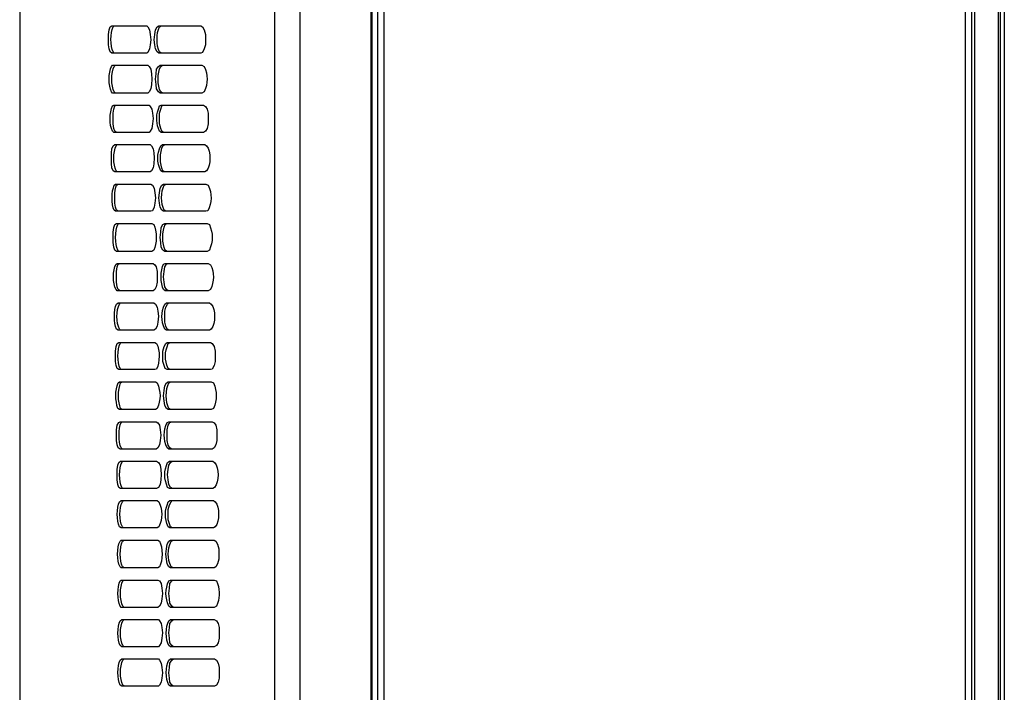
# Model space of a CAD drawing. Units: inches. Extents: x 0 to 297, y 0 to 420.
# Drawn here: x 24 to 60, y 95 to 119 of the extents above; entities that cross this region are included whole.
import ezdxf

# ---------------------------------------------------------------- set-up
doc = ezdxf.new("R2010")
doc.units = ezdxf.units.IN
doc.header["$MEASUREMENT"] = 0
doc.layers.add('Lag 1', color=7, linetype='Continuous')

msp = doc.modelspace()

# ---------------------------------------------------------------- linework, layer by layer
at = {"layer": 'Lag 1', "color": 7, "lineweight": 25, "true_color": 0xffffff}
for points in [[(58.716, 70.304), (58.716, 234.621)], [(59.584, 70.304), (59.584, 234.621)], [(23.876, 234.537), (23.876, 70.41)], [(33.168, 234.537), (33.168, 70.41)], [(36.682, 234.537), (36.682, 70.41)], [(36.724, 234.537), (36.724, 70.41)], [(59.648, 234.05), (59.648, 70.855)], [(59.796, 234.05), (59.796, 70.855)], [(36.936, 72.612), (36.936, 232.335)], [(37.169, 72.717), (37.169, 232.208), (58.378, 232.208)], [(58.378, 72.717), (58.378, 232.208)], [(58.611, 72.717), (58.611, 232.208)], [(34.1, 213.582), (34.1, 91.365)], [(27.241, 118.035), (27.178, 118.078), (27.136, 118.183), (27.114, 118.332), (27.114, 118.713), (27.136, 118.882), (27.178, 118.988), (27.241, 119.03)], [(28.511, 119.03), (28.554, 118.988), (28.617, 118.882), (28.638, 118.713), (28.66, 118.522), (28.638, 118.332), (28.617, 118.183), (28.554, 118.056), (28.511, 118.035)], [(28.956, 118.035), (28.893, 118.078), (28.829, 118.183), (28.808, 118.332), (28.787, 118.522), (28.808, 118.713), (28.829, 118.882), (28.893, 118.988), (28.956, 119.03)], [(30.48, 119.03), (30.543, 118.988), (30.607, 118.882), (30.649, 118.713), (30.649, 118.332), (30.607, 118.183), (30.543, 118.056), (30.48, 118.035)], [(28.554, 117.591), (28.596, 117.548), (28.66, 117.443), (28.681, 117.273), (28.702, 117.083), (28.681, 116.892), (28.66, 116.723), (28.596, 116.617), (28.554, 116.575)], [(28.998, 116.575), (28.935, 116.617), (28.871, 116.723), (28.85, 116.892), (28.829, 117.083), (28.85, 117.273), (28.871, 117.443), (28.935, 117.548), (28.998, 117.591)], [(27.411, 115.135), (27.347, 115.178), (27.305, 115.283), (27.284, 115.453), (27.284, 115.834), (27.305, 115.982), (27.347, 116.109), (27.411, 116.13)], [(28.596, 116.13), (28.638, 116.088), (28.702, 115.982), (28.723, 115.834), (28.744, 115.643), (28.723, 115.453), (28.702, 115.284), (28.638, 115.178), (28.596, 115.135)], [(29.125, 115.135), (29.062, 115.178), (29.019, 115.283), (28.977, 115.453), (28.977, 115.834), (29.019, 115.982), (29.062, 116.109), (29.125, 116.13)], [(30.586, 116.13), (30.649, 116.088), (30.713, 115.982), (30.755, 115.834), (30.755, 115.453), (30.713, 115.284), (30.649, 115.178), (30.586, 115.135)], [(27.347, 113.696), (27.284, 113.738), (27.241, 113.844), (27.22, 113.992), (27.22, 114.395), (27.241, 114.543), (27.284, 114.649), (27.347, 114.691)], [(28.638, 114.691), (28.681, 114.649), (28.744, 114.543), (28.765, 114.395), (28.787, 114.204), (28.765, 113.992), (28.744, 113.844), (28.681, 113.738), (28.638, 113.696)], [(27.474, 112.257), (27.411, 112.299), (27.368, 112.405), (27.347, 112.553), (27.347, 112.934), (27.368, 113.103), (27.411, 113.209), (27.474, 113.251)], [(28.66, 113.252), (28.723, 113.209), (28.787, 113.103), (28.808, 112.934), (28.829, 112.744), (28.808, 112.553), (28.787, 112.405), (28.723, 112.278), (28.66, 112.257)], [(29.125, 112.257), (29.062, 112.299), (28.998, 112.405), (28.977, 112.553), (28.956, 112.744), (28.977, 112.934), (28.998, 113.103), (29.062, 113.209), (29.125, 113.252)], [(27.411, 110.796), (27.347, 110.839), (27.305, 110.944), (27.284, 111.114), (27.284, 111.495), (27.305, 111.664), (27.347, 111.77), (27.411, 111.812)], [(29.168, 110.796), (29.104, 110.839), (29.041, 110.944), (29.019, 111.114), (28.998, 111.304), (29.019, 111.495), (29.041, 111.664), (29.104, 111.77), (29.168, 111.812)], [(27.538, 109.357), (27.474, 109.399), (27.432, 109.505), (27.411, 109.674), (27.411, 110.055), (27.432, 110.225), (27.474, 110.33), (27.538, 110.352)], [(28.744, 110.352), (28.808, 110.309), (28.85, 110.225), (28.892, 110.055), (28.892, 109.674), (28.85, 109.505), (28.808, 109.399), (28.744, 109.357)], [(29.295, 109.357), (29.231, 109.399), (29.168, 109.505), (29.146, 109.674), (29.125, 109.865), (29.146, 110.055), (29.168, 110.225), (29.231, 110.33), (29.295, 110.352)], [(28.765, 108.912), (28.829, 108.87), (28.892, 108.764), (28.914, 108.616), (28.935, 108.426), (28.914, 108.214), (28.892, 108.066), (28.829, 107.96), (28.765, 107.918)], [(29.316, 107.917), (29.252, 107.96), (29.21, 108.066), (29.168, 108.214), (29.168, 108.616), (29.21, 108.764), (29.273, 108.87), (29.316, 108.912)], [(27.495, 106.478), (27.432, 106.521), (27.39, 106.626), (27.368, 106.775), (27.368, 107.156), (27.39, 107.325), (27.432, 107.431), (27.495, 107.473)], [(29.252, 106.478), (29.189, 106.521), (29.146, 106.626), (29.104, 106.775), (29.104, 107.156), (29.146, 107.325), (29.21, 107.431), (29.252, 107.473)], [(30.84, 107.473), (30.903, 107.431), (30.967, 107.325), (31.009, 107.156), (31.009, 106.775), (30.967, 106.626), (30.903, 106.499), (30.84, 106.478)], [(29.295, 105.018), (29.231, 105.06), (29.168, 105.166), (29.146, 105.335), (29.125, 105.526), (29.146, 105.716), (29.168, 105.886), (29.231, 105.991), (29.295, 106.034)], [(27.538, 103.578), (27.474, 103.621), (27.432, 103.727), (27.411, 103.896), (27.411, 104.277), (27.432, 104.446), (27.495, 104.552), (27.538, 104.573)], [(28.85, 104.573), (28.914, 104.531), (28.977, 104.446), (28.998, 104.277), (29.019, 104.086), (28.998, 103.896), (28.977, 103.727), (28.914, 103.621), (28.85, 103.578)], [(29.422, 103.578), (29.358, 103.621), (29.295, 103.726), (29.252, 103.896), (29.252, 104.277), (29.295, 104.446), (29.358, 104.552), (29.422, 104.573)], [(30.903, 104.573), (30.967, 104.531), (31.03, 104.446), (31.073, 104.277), (31.073, 103.896), (31.03, 103.727), (30.967, 103.621), (30.903, 103.578)], [(27.559, 102.139), (27.495, 102.181), (27.453, 102.287), (27.432, 102.457), (27.432, 102.838), (27.453, 102.986), (27.495, 103.092), (27.559, 103.134)], [(28.871, 103.134), (28.935, 103.092), (28.998, 102.986), (29.019, 102.838), (29.041, 102.647), (29.019, 102.457), (28.998, 102.287), (28.935, 102.181), (28.871, 102.139)], [(29.443, 102.139), (29.379, 102.181), (29.316, 102.287), (29.295, 102.457), (29.273, 102.647), (29.295, 102.837), (29.316, 102.986), (29.379, 103.092), (29.443, 103.134)], [(29.443, 100.7), (29.379, 100.742), (29.337, 100.848), (29.295, 100.996), (29.295, 101.377), (29.337, 101.546), (29.4, 101.652), (29.443, 101.695)], [(29.379, 99.239), (29.316, 99.282), (29.252, 99.387), (29.231, 99.557), (29.21, 99.747), (29.231, 99.938), (29.252, 100.107), (29.316, 100.213), (29.379, 100.255)], [(30.967, 100.255), (31.03, 100.213), (31.094, 100.107), (31.136, 99.938), (31.136, 99.557), (31.094, 99.387), (31.03, 99.282), (30.967, 99.239)], [(28.914, 98.795), (28.977, 98.774), (29.041, 98.668), (29.062, 98.498), (29.083, 98.308), (29.062, 98.117), (29.041, 97.948), (28.977, 97.842), (28.914, 97.8)], [(29.485, 97.8), (29.422, 97.842), (29.358, 97.948), (29.337, 98.117), (29.316, 98.308), (29.337, 98.498), (29.358, 98.668), (29.422, 98.774), (29.485, 98.795)], [(28.935, 97.355), (28.977, 97.313), (29.041, 97.207), (29.062, 97.059), (29.083, 96.869), (29.062, 96.678), (29.041, 96.509), (28.977, 96.403), (28.935, 96.361)], [(29.485, 96.361), (29.422, 96.403), (29.358, 96.509), (29.337, 96.678), (29.316, 96.869), (29.337, 97.059), (29.358, 97.207), (29.422, 97.313), (29.485, 97.355)], [(30.967, 97.355), (31.051, 97.313), (31.115, 97.207), (31.157, 97.059), (31.157, 96.678), (31.115, 96.509), (31.051, 96.403), (30.967, 96.361)], [(28.935, 95.916), (28.977, 95.874), (29.041, 95.768), (29.062, 95.599), (29.083, 95.408), (29.062, 95.218), (29.041, 95.069), (28.977, 94.964), (28.935, 94.921)], [(29.485, 94.921), (29.422, 94.964), (29.358, 95.069), (29.337, 95.218), (29.316, 95.408), (29.337, 95.599), (29.358, 95.768), (29.422, 95.874), (29.485, 95.916)], [(30.988, 95.916), (31.051, 95.874), (31.115, 95.768), (31.157, 95.599), (31.157, 95.218), (31.115, 95.069), (31.051, 94.964), (30.988, 94.921)]]:
    msp.add_lwpolyline(points, dxfattribs=at)
for points, knots in [([(27.326, 118.035), (27.326, 118.035), (27.284, 118.077), (27.284, 118.077), (27.176, 118.281), (27.181, 118.786), (27.284, 118.988), (27.284, 118.988), (27.326, 119.03), (27.326, 119.03)], [0, 0, 0, 0, 1, 1, 1, 2, 2, 2, 3, 3, 3, 3]), ([(27.241, 119.03), (27.241, 119.03), (27.39, 119.03), (27.39, 119.03), (27.707, 119.03), (28.025, 119.03), (28.342, 119.03), (28.342, 119.03), (28.511, 119.03), (28.511, 119.03)], [0, 0, 0, 0, 1, 1, 1, 2, 2, 2, 3, 3, 3, 3]), ([(29.041, 118.035), (29.041, 118.035), (28.977, 118.077), (28.977, 118.077), (28.852, 118.293), (28.858, 118.773), (28.977, 118.988), (28.977, 118.988), (29.041, 119.03), (29.041, 119.03)], [0, 0, 0, 0, 1, 1, 1, 2, 2, 2, 3, 3, 3, 3]), ([(28.956, 119.03), (28.956, 119.03), (29.125, 119.03), (29.125, 119.03), (29.506, 119.03), (29.887, 119.03), (30.268, 119.03), (30.268, 119.03), (30.48, 119.03), (30.48, 119.03)], [0, 0, 0, 0, 1, 1, 1, 2, 2, 2, 3, 3, 3, 3]), ([(28.511, 118.035), (28.511, 118.035), (28.342, 118.035), (28.342, 118.035), (28.025, 118.035), (27.707, 118.035), (27.39, 118.035), (27.39, 118.035), (27.241, 118.035), (27.241, 118.035)], [0, 0, 0, 0, 1, 1, 1, 2, 2, 2, 3, 3, 3, 3]), ([(30.48, 118.035), (30.48, 118.035), (30.268, 118.035), (30.268, 118.035), (29.887, 118.035), (29.506, 118.035), (29.125, 118.035), (29.125, 118.035), (28.956, 118.035), (28.956, 118.035)], [0, 0, 0, 0, 1, 1, 1, 2, 2, 2, 3, 3, 3, 3]), ([(27.263, 116.575), (27.263, 116.575), (27.22, 116.617), (27.22, 116.617), (27.114, 116.833), (27.114, 117.332), (27.22, 117.548), (27.22, 117.548), (27.263, 117.591), (27.263, 117.591)], [0, 0, 0, 0, 1, 1, 1, 2, 2, 2, 3, 3, 3, 3]), ([(27.368, 116.575), (27.368, 116.575), (27.326, 116.617), (27.326, 116.617), (27.204, 116.831), (27.204, 117.335), (27.326, 117.548), (27.326, 117.548), (27.368, 117.591), (27.368, 117.591)], [0, 0, 0, 0, 1, 1, 1, 2, 2, 2, 3, 3, 3, 3]), ([(27.263, 117.591), (27.263, 117.591), (27.411, 117.591), (27.411, 117.591), (27.735, 117.591), (28.06, 117.591), (28.384, 117.591), (28.384, 117.591), (28.554, 117.591), (28.554, 117.591)], [0, 0, 0, 0, 1, 1, 1, 2, 2, 2, 3, 3, 3, 3]), ([(29.083, 116.575), (29.083, 116.575), (29.019, 116.617), (29.019, 116.617), (28.897, 116.831), (28.897, 117.334), (29.019, 117.548), (29.019, 117.548), (29.083, 117.591), (29.083, 117.591)], [0, 0, 0, 0, 1, 1, 1, 2, 2, 2, 3, 3, 3, 3]), ([(28.998, 117.591), (28.998, 117.591), (29.168, 117.591), (29.168, 117.591), (29.556, 117.591), (29.944, 117.591), (30.332, 117.591), (30.332, 117.591), (30.522, 117.591), (30.522, 117.591)], [0, 0, 0, 0, 1, 1, 1, 2, 2, 2, 3, 3, 3, 3]), ([(30.522, 117.591), (30.522, 117.591), (30.607, 117.548), (30.607, 117.548), (30.746, 117.231), (30.746, 116.934), (30.607, 116.617), (30.607, 116.617), (30.522, 116.575), (30.522, 116.575)], [0, 0, 0, 0, 1, 1, 1, 2, 2, 2, 3, 3, 3, 3]), ([(28.554, 116.575), (28.554, 116.575), (28.384, 116.575), (28.384, 116.575), (28.06, 116.575), (27.735, 116.575), (27.411, 116.575), (27.411, 116.575), (27.263, 116.575), (27.263, 116.575)], [0, 0, 0, 0, 1, 1, 1, 2, 2, 2, 3, 3, 3, 3]), ([(30.522, 116.575), (30.522, 116.575), (30.332, 116.575), (30.332, 116.575), (29.944, 116.575), (29.556, 116.575), (29.168, 116.575), (29.168, 116.575), (28.998, 116.575), (28.998, 116.575)], [0, 0, 0, 0, 1, 1, 1, 2, 2, 2, 3, 3, 3, 3]), ([(27.305, 115.135), (27.305, 115.135), (27.263, 115.178), (27.263, 115.178), (27.135, 115.421), (27.146, 115.859), (27.263, 116.109), (27.263, 116.109), (27.305, 116.13), (27.305, 116.13)], [0, 0, 0, 0, 1, 1, 1, 2, 2, 2, 3, 3, 3, 3]), ([(27.305, 116.13), (27.305, 116.13), (27.453, 116.13), (27.453, 116.13), (27.778, 116.13), (28.102, 116.13), (28.427, 116.13), (28.427, 116.13), (28.596, 116.13), (28.596, 116.13)], [0, 0, 0, 0, 1, 1, 1, 2, 2, 2, 3, 3, 3, 3]), ([(29.041, 115.135), (29.041, 115.135), (28.977, 115.178), (28.977, 115.178), (28.864, 115.435), (28.832, 115.715), (28.935, 115.982), (28.935, 115.982), (28.977, 116.109), (28.977, 116.109), (28.977, 116.109), (29.041, 116.13), (29.041, 116.13)], [0, 0, 0, 0, 1, 1, 1, 2, 2, 2, 3, 3, 3, 4, 4, 4, 4]), ([(29.041, 116.13), (29.041, 116.13), (29.21, 116.13), (29.21, 116.13), (29.598, 116.13), (29.986, 116.13), (30.374, 116.13), (30.374, 116.13), (30.586, 116.13), (30.586, 116.13)], [0, 0, 0, 0, 1, 1, 1, 2, 2, 2, 3, 3, 3, 3]), ([(28.596, 115.135), (28.596, 115.135), (28.427, 115.135), (28.427, 115.135), (28.102, 115.135), (27.778, 115.135), (27.453, 115.135), (27.453, 115.135), (27.305, 115.135), (27.305, 115.135)], [0, 0, 0, 0, 1, 1, 1, 2, 2, 2, 3, 3, 3, 3]), ([(30.586, 115.135), (30.586, 115.135), (30.374, 115.135), (30.374, 115.135), (29.986, 115.135), (29.598, 115.135), (29.21, 115.135), (29.21, 115.135), (29.041, 115.135), (29.041, 115.135)], [0, 0, 0, 0, 1, 1, 1, 2, 2, 2, 3, 3, 3, 3]), ([(27.432, 113.696), (27.432, 113.696), (27.39, 113.738), (27.39, 113.738), (27.283, 113.95), (27.282, 114.436), (27.39, 114.648), (27.39, 114.648), (27.432, 114.691), (27.432, 114.691)], [0, 0, 0, 0, 1, 1, 1, 2, 2, 2, 3, 3, 3, 3]), ([(27.347, 114.691), (27.347, 114.691), (27.495, 114.691), (27.495, 114.691), (27.813, 114.691), (28.13, 114.691), (28.448, 114.691), (28.448, 114.691), (28.638, 114.691), (28.638, 114.691)], [0, 0, 0, 0, 1, 1, 1, 2, 2, 2, 3, 3, 3, 3]), ([(29.083, 113.696), (29.083, 113.696), (29.019, 113.738), (29.019, 113.738), (28.878, 114.055), (28.878, 114.332), (29.019, 114.649), (29.019, 114.649), (29.083, 114.691), (29.083, 114.691)], [0, 0, 0, 0, 1, 1, 1, 2, 2, 2, 3, 3, 3, 3]), ([(29.168, 113.696), (29.168, 113.696), (29.104, 113.738), (29.104, 113.738), (28.98, 113.951), (28.981, 114.435), (29.104, 114.648), (29.104, 114.648), (29.168, 114.691), (29.168, 114.691)], [0, 0, 0, 0, 1, 1, 1, 2, 2, 2, 3, 3, 3, 3]), ([(29.083, 114.691), (29.083, 114.691), (29.252, 114.691), (29.252, 114.691), (29.64, 114.691), (30.028, 114.691), (30.416, 114.691), (30.416, 114.691), (30.628, 114.691), (30.628, 114.691)], [0, 0, 0, 0, 1, 1, 1, 2, 2, 2, 3, 3, 3, 3]), ([(30.628, 114.691), (30.628, 114.691), (30.692, 114.649), (30.692, 114.649), (30.86, 114.446), (30.859, 113.94), (30.692, 113.738), (30.692, 113.738), (30.628, 113.696), (30.628, 113.696)], [0, 0, 0, 0, 1, 1, 1, 2, 2, 2, 3, 3, 3, 3]), ([(28.638, 113.696), (28.638, 113.696), (28.448, 113.696), (28.448, 113.696), (28.13, 113.696), (27.813, 113.696), (27.495, 113.696), (27.495, 113.696), (27.347, 113.696), (27.347, 113.696)], [0, 0, 0, 0, 1, 1, 1, 2, 2, 2, 3, 3, 3, 3]), ([(30.628, 113.696), (30.628, 113.696), (30.416, 113.696), (30.416, 113.696), (30.028, 113.696), (29.64, 113.696), (29.252, 113.696), (29.252, 113.696), (29.083, 113.696), (29.083, 113.696)], [0, 0, 0, 0, 1, 1, 1, 2, 2, 2, 3, 3, 3, 3]), ([(27.368, 112.257), (27.368, 112.257), (27.326, 112.299), (27.326, 112.299), (27.218, 112.503), (27.224, 113.007), (27.326, 113.209), (27.326, 113.209), (27.368, 113.252), (27.368, 113.252)], [0, 0, 0, 0, 1, 1, 1, 2, 2, 2, 3, 3, 3, 3]), ([(27.368, 113.252), (27.368, 113.252), (27.517, 113.252), (27.517, 113.252), (27.841, 113.252), (28.166, 113.252), (28.49, 113.252), (28.49, 113.252), (28.66, 113.252), (28.66, 113.252)], [0, 0, 0, 0, 1, 1, 1, 2, 2, 2, 3, 3, 3, 3]), ([(29.21, 112.257), (29.21, 112.257), (29.146, 112.299), (29.146, 112.299), (29.021, 112.515), (29.027, 112.994), (29.146, 113.209), (29.146, 113.209), (29.21, 113.251), (29.21, 113.251)], [0, 0, 0, 0, 1, 1, 1, 2, 2, 2, 3, 3, 3, 3]), ([(29.125, 113.252), (29.125, 113.252), (29.295, 113.252), (29.295, 113.252), (29.683, 113.252), (30.071, 113.252), (30.459, 113.252), (30.459, 113.252), (30.67, 113.252), (30.67, 113.252)], [0, 0, 0, 0, 1, 1, 1, 2, 2, 2, 3, 3, 3, 3]), ([(30.67, 113.252), (30.67, 113.252), (30.755, 113.209), (30.755, 113.209), (30.888, 112.909), (30.908, 112.567), (30.734, 112.278), (30.734, 112.278), (30.67, 112.257), (30.67, 112.257)], [0, 0, 0, 0, 1, 1, 1, 2, 2, 2, 3, 3, 3, 3]), ([(28.66, 112.257), (28.66, 112.257), (28.49, 112.257), (28.49, 112.257), (28.166, 112.257), (27.841, 112.257), (27.517, 112.257), (27.517, 112.257), (27.368, 112.257), (27.368, 112.257)], [0, 0, 0, 0, 1, 1, 1, 2, 2, 2, 3, 3, 3, 3]), ([(30.67, 112.257), (30.67, 112.257), (30.459, 112.257), (30.459, 112.257), (30.071, 112.257), (29.683, 112.257), (29.295, 112.257), (29.295, 112.257), (29.125, 112.257), (29.125, 112.257)], [0, 0, 0, 0, 1, 1, 1, 2, 2, 2, 3, 3, 3, 3]), ([(27.495, 110.796), (27.495, 110.796), (27.453, 110.838), (27.453, 110.838), (27.347, 111.055), (27.347, 111.554), (27.453, 111.77), (27.453, 111.77), (27.495, 111.812), (27.495, 111.812)], [0, 0, 0, 0, 1, 1, 1, 2, 2, 2, 3, 3, 3, 3]), ([(27.411, 111.812), (27.411, 111.812), (27.559, 111.812), (27.559, 111.812), (27.884, 111.812), (28.208, 111.812), (28.533, 111.812), (28.533, 111.812), (28.702, 111.812), (28.702, 111.812)], [0, 0, 0, 0, 1, 1, 1, 2, 2, 2, 3, 3, 3, 3]), ([(28.702, 111.812), (28.702, 111.812), (28.765, 111.77), (28.765, 111.77), (28.888, 111.556), (28.888, 111.053), (28.765, 110.839), (28.765, 110.839), (28.702, 110.796), (28.702, 110.796)], [0, 0, 0, 0, 1, 1, 1, 2, 2, 2, 3, 3, 3, 3]), ([(29.252, 110.796), (29.252, 110.796), (29.189, 110.838), (29.189, 110.838), (29.067, 111.052), (29.067, 111.556), (29.189, 111.77), (29.189, 111.77), (29.252, 111.812), (29.252, 111.812)], [0, 0, 0, 0, 1, 1, 1, 2, 2, 2, 3, 3, 3, 3]), ([(29.168, 111.812), (29.168, 111.812), (29.337, 111.812), (29.337, 111.812), (29.732, 111.812), (30.127, 111.812), (30.522, 111.812), (30.522, 111.812), (30.713, 111.812), (30.713, 111.812)], [0, 0, 0, 0, 1, 1, 1, 2, 2, 2, 3, 3, 3, 3]), ([(30.713, 111.812), (30.713, 111.812), (30.797, 111.77), (30.797, 111.77), (30.936, 111.453), (30.936, 111.156), (30.797, 110.839), (30.797, 110.839), (30.713, 110.796), (30.713, 110.796)], [0, 0, 0, 0, 1, 1, 1, 2, 2, 2, 3, 3, 3, 3]), ([(28.702, 110.796), (28.702, 110.796), (28.533, 110.796), (28.533, 110.796), (28.208, 110.796), (27.884, 110.796), (27.559, 110.796), (27.559, 110.796), (27.411, 110.796), (27.411, 110.796)], [0, 0, 0, 0, 1, 1, 1, 2, 2, 2, 3, 3, 3, 3]), ([(30.713, 110.796), (30.713, 110.796), (30.522, 110.796), (30.522, 110.796), (30.127, 110.796), (29.732, 110.796), (29.337, 110.796), (29.337, 110.796), (29.168, 110.796), (29.168, 110.796)], [0, 0, 0, 0, 1, 1, 1, 2, 2, 2, 3, 3, 3, 3]), ([(27.432, 109.357), (27.432, 109.357), (27.39, 109.399), (27.39, 109.399), (27.268, 109.613), (27.268, 110.116), (27.39, 110.331), (27.39, 110.331), (27.432, 110.352), (27.432, 110.352)], [0, 0, 0, 0, 1, 1, 1, 2, 2, 2, 3, 3, 3, 3]), ([(27.432, 110.352), (27.432, 110.352), (27.58, 110.352), (27.58, 110.352), (27.912, 110.352), (28.243, 110.352), (28.575, 110.352), (28.575, 110.352), (28.744, 110.352), (28.744, 110.352)], [0, 0, 0, 0, 1, 1, 1, 2, 2, 2, 3, 3, 3, 3]), ([(29.189, 109.357), (29.189, 109.357), (29.125, 109.399), (29.125, 109.399), (29.003, 109.613), (29.003, 110.116), (29.125, 110.331), (29.125, 110.331), (29.189, 110.352), (29.189, 110.352)], [0, 0, 0, 0, 1, 1, 1, 2, 2, 2, 3, 3, 3, 3]), ([(29.189, 110.352), (29.189, 110.352), (29.379, 110.352), (29.379, 110.352), (29.767, 110.352), (30.155, 110.352), (30.543, 110.352), (30.543, 110.352), (30.755, 110.352), (30.755, 110.352)], [0, 0, 0, 0, 1, 1, 1, 2, 2, 2, 3, 3, 3, 3]), ([(30.755, 110.352), (30.755, 110.352), (30.84, 110.309), (30.84, 110.309), (30.989, 110.031), (30.968, 109.682), (30.84, 109.399), (30.84, 109.399), (30.755, 109.357), (30.755, 109.357)], [0, 0, 0, 0, 1, 1, 1, 2, 2, 2, 3, 3, 3, 3]), ([(28.744, 109.357), (28.744, 109.357), (28.575, 109.357), (28.575, 109.357), (28.243, 109.357), (27.912, 109.357), (27.58, 109.357), (27.58, 109.357), (27.432, 109.357), (27.432, 109.357)], [0, 0, 0, 0, 1, 1, 1, 2, 2, 2, 3, 3, 3, 3]), ([(30.755, 109.357), (30.755, 109.357), (30.543, 109.357), (30.543, 109.357), (30.155, 109.357), (29.767, 109.357), (29.379, 109.357), (29.379, 109.357), (29.189, 109.357), (29.189, 109.357)], [0, 0, 0, 0, 1, 1, 1, 2, 2, 2, 3, 3, 3, 3]), ([(27.474, 107.918), (27.474, 107.918), (27.411, 107.96), (27.411, 107.96), (27.304, 108.171), (27.303, 108.658), (27.411, 108.87), (27.411, 108.87), (27.474, 108.912), (27.474, 108.912)], [0, 0, 0, 0, 1, 1, 1, 2, 2, 2, 3, 3, 3, 3]), ([(27.559, 107.917), (27.559, 107.917), (27.517, 107.96), (27.517, 107.96), (27.393, 108.173), (27.394, 108.657), (27.517, 108.87), (27.517, 108.87), (27.559, 108.912), (27.559, 108.912)], [0, 0, 0, 0, 1, 1, 1, 2, 2, 2, 3, 3, 3, 3]), ([(27.474, 108.912), (27.474, 108.912), (27.622, 108.912), (27.622, 108.912), (27.947, 108.912), (28.272, 108.912), (28.596, 108.912), (28.596, 108.912), (28.765, 108.912), (28.765, 108.912)], [0, 0, 0, 0, 1, 1, 1, 2, 2, 2, 3, 3, 3, 3]), ([(29.231, 107.918), (29.231, 107.918), (29.168, 107.96), (29.168, 107.96), (29.026, 108.277), (29.027, 108.554), (29.168, 108.87), (29.168, 108.87), (29.231, 108.912), (29.231, 108.912)], [0, 0, 0, 0, 1, 1, 1, 2, 2, 2, 3, 3, 3, 3]), ([(29.231, 108.912), (29.231, 108.912), (29.422, 108.912), (29.422, 108.912), (29.81, 108.912), (30.198, 108.912), (30.586, 108.912), (30.586, 108.912), (30.797, 108.912), (30.797, 108.912)], [0, 0, 0, 0, 1, 1, 1, 2, 2, 2, 3, 3, 3, 3]), ([(30.797, 108.912), (30.797, 108.912), (30.861, 108.87), (30.861, 108.87), (31.029, 108.668), (31.029, 108.162), (30.861, 107.96), (30.861, 107.96), (30.797, 107.918), (30.797, 107.918)], [0, 0, 0, 0, 1, 1, 1, 2, 2, 2, 3, 3, 3, 3]), ([(28.765, 107.918), (28.765, 107.918), (28.596, 107.918), (28.596, 107.918), (28.272, 107.918), (27.947, 107.918), (27.622, 107.918), (27.622, 107.918), (27.474, 107.918), (27.474, 107.918)], [0, 0, 0, 0, 1, 1, 1, 2, 2, 2, 3, 3, 3, 3]), ([(30.797, 107.918), (30.797, 107.918), (30.586, 107.918), (30.586, 107.918), (30.198, 107.918), (29.81, 107.918), (29.422, 107.918), (29.422, 107.918), (29.231, 107.918), (29.231, 107.918)], [0, 0, 0, 0, 1, 1, 1, 2, 2, 2, 3, 3, 3, 3]), ([(27.58, 106.478), (27.58, 106.478), (27.538, 106.521), (27.538, 106.521), (27.43, 106.724), (27.435, 107.229), (27.538, 107.431), (27.538, 107.431), (27.58, 107.473), (27.58, 107.473)], [0, 0, 0, 0, 1, 1, 1, 2, 2, 2, 3, 3, 3, 3]), ([(27.495, 107.473), (27.495, 107.473), (27.644, 107.473), (27.644, 107.473), (27.975, 107.473), (28.307, 107.473), (28.638, 107.473), (28.638, 107.473), (28.808, 107.473), (28.808, 107.473)], [0, 0, 0, 0, 1, 1, 1, 2, 2, 2, 3, 3, 3, 3]), ([(28.808, 107.473), (28.808, 107.473), (28.871, 107.431), (28.871, 107.431), (28.999, 107.188), (28.989, 106.749), (28.871, 106.499), (28.871, 106.499), (28.808, 106.478), (28.808, 106.478)], [0, 0, 0, 0, 1, 1, 1, 2, 2, 2, 3, 3, 3, 3]), ([(29.358, 106.478), (29.358, 106.478), (29.295, 106.521), (29.295, 106.521), (29.151, 106.838), (29.159, 107.111), (29.295, 107.431), (29.295, 107.431), (29.358, 107.473), (29.358, 107.473)], [0, 0, 0, 0, 1, 1, 1, 2, 2, 2, 3, 3, 3, 3]), ([(29.252, 107.473), (29.252, 107.473), (29.443, 107.473), (29.443, 107.473), (29.838, 107.473), (30.233, 107.473), (30.628, 107.473), (30.628, 107.473), (30.84, 107.473), (30.84, 107.473)], [0, 0, 0, 0, 1, 1, 1, 2, 2, 2, 3, 3, 3, 3]), ([(28.808, 106.478), (28.808, 106.478), (28.638, 106.478), (28.638, 106.478), (28.307, 106.478), (27.975, 106.478), (27.644, 106.478), (27.644, 106.478), (27.495, 106.478), (27.495, 106.478)], [0, 0, 0, 0, 1, 1, 1, 2, 2, 2, 3, 3, 3, 3]), ([(30.84, 106.478), (30.84, 106.478), (30.628, 106.478), (30.628, 106.478), (30.233, 106.478), (29.838, 106.478), (29.443, 106.478), (29.443, 106.478), (29.252, 106.478), (29.252, 106.478)], [0, 0, 0, 0, 1, 1, 1, 2, 2, 2, 3, 3, 3, 3]), ([(27.517, 105.018), (27.517, 105.018), (27.453, 105.06), (27.453, 105.06), (27.374, 105.342), (27.337, 105.722), (27.474, 105.991), (27.474, 105.991), (27.517, 106.034), (27.517, 106.034)], [0, 0, 0, 0, 1, 1, 1, 2, 2, 2, 3, 3, 3, 3]), ([(27.601, 105.018), (27.601, 105.018), (27.559, 105.06), (27.559, 105.06), (27.453, 105.276), (27.453, 105.775), (27.559, 105.991), (27.559, 105.991), (27.601, 106.034), (27.601, 106.034)], [0, 0, 0, 0, 1, 1, 1, 2, 2, 2, 3, 3, 3, 3]), ([(27.517, 106.034), (27.517, 106.034), (27.665, 106.034), (27.665, 106.034), (27.996, 106.034), (28.328, 106.034), (28.66, 106.034), (28.66, 106.034), (28.829, 106.034), (28.829, 106.034)], [0, 0, 0, 0, 1, 1, 1, 2, 2, 2, 3, 3, 3, 3]), ([(28.829, 106.034), (28.829, 106.034), (28.892, 105.991), (28.892, 105.991), (29.031, 105.674), (29.031, 105.377), (28.892, 105.06), (28.892, 105.06), (28.829, 105.018), (28.829, 105.018)], [0, 0, 0, 0, 1, 1, 1, 2, 2, 2, 3, 3, 3, 3]), ([(29.379, 105.018), (29.379, 105.018), (29.316, 105.06), (29.316, 105.06), (29.194, 105.274), (29.194, 105.778), (29.316, 105.991), (29.316, 105.991), (29.379, 106.034), (29.379, 106.034)], [0, 0, 0, 0, 1, 1, 1, 2, 2, 2, 3, 3, 3, 3]), ([(29.295, 106.034), (29.295, 106.034), (29.485, 106.034), (29.485, 106.034), (29.88, 106.034), (30.275, 106.034), (30.67, 106.034), (30.67, 106.034), (30.861, 106.034), (30.861, 106.034)], [0, 0, 0, 0, 1, 1, 1, 2, 2, 2, 3, 3, 3, 3]), ([(30.861, 106.034), (30.861, 106.034), (30.946, 105.991), (30.946, 105.991), (31.084, 105.674), (31.084, 105.377), (30.946, 105.06), (30.946, 105.06), (30.861, 105.018), (30.861, 105.018)], [0, 0, 0, 0, 1, 1, 1, 2, 2, 2, 3, 3, 3, 3]), ([(28.829, 105.018), (28.829, 105.018), (28.66, 105.018), (28.66, 105.018), (28.328, 105.018), (27.996, 105.018), (27.665, 105.018), (27.665, 105.018), (27.517, 105.018), (27.517, 105.018)], [0, 0, 0, 0, 1, 1, 1, 2, 2, 2, 3, 3, 3, 3]), ([(30.861, 105.018), (30.861, 105.018), (30.67, 105.018), (30.67, 105.018), (30.275, 105.018), (29.88, 105.018), (29.485, 105.018), (29.485, 105.018), (29.295, 105.018), (29.295, 105.018)], [0, 0, 0, 0, 1, 1, 1, 2, 2, 2, 3, 3, 3, 3]), ([(27.622, 103.578), (27.622, 103.578), (27.58, 103.621), (27.58, 103.621), (27.474, 103.837), (27.474, 104.336), (27.58, 104.552), (27.58, 104.552), (27.622, 104.573), (27.622, 104.573)], [0, 0, 0, 0, 1, 1, 1, 2, 2, 2, 3, 3, 3, 3]), ([(27.538, 104.573), (27.538, 104.573), (27.686, 104.573), (27.686, 104.573), (28.018, 104.573), (28.349, 104.573), (28.681, 104.573), (28.681, 104.573), (28.85, 104.573), (28.85, 104.573)], [0, 0, 0, 0, 1, 1, 1, 2, 2, 2, 3, 3, 3, 3]), ([(29.316, 103.578), (29.316, 103.578), (29.252, 103.621), (29.252, 103.621), (29.114, 103.938), (29.114, 104.235), (29.252, 104.552), (29.252, 104.552), (29.316, 104.573), (29.316, 104.573)], [0, 0, 0, 0, 1, 1, 1, 2, 2, 2, 3, 3, 3, 3]), ([(29.316, 104.573), (29.316, 104.573), (29.506, 104.573), (29.506, 104.573), (29.901, 104.573), (30.297, 104.573), (30.692, 104.573), (30.692, 104.573), (30.903, 104.573), (30.903, 104.573)], [0, 0, 0, 0, 1, 1, 1, 2, 2, 2, 3, 3, 3, 3]), ([(28.85, 103.578), (28.85, 103.578), (28.681, 103.578), (28.681, 103.578), (28.349, 103.578), (28.018, 103.578), (27.686, 103.578), (27.686, 103.578), (27.538, 103.578), (27.538, 103.578)], [0, 0, 0, 0, 1, 1, 1, 2, 2, 2, 3, 3, 3, 3]), ([(30.903, 103.578), (30.903, 103.578), (30.692, 103.578), (30.692, 103.578), (30.297, 103.578), (29.901, 103.578), (29.506, 103.578), (29.506, 103.578), (29.316, 103.578), (29.316, 103.578)], [0, 0, 0, 0, 1, 1, 1, 2, 2, 2, 3, 3, 3, 3]), ([(27.644, 102.139), (27.644, 102.139), (27.601, 102.181), (27.601, 102.181), (27.499, 102.383), (27.493, 102.888), (27.601, 103.092), (27.601, 103.092), (27.644, 103.134), (27.644, 103.134)], [0, 0, 0, 0, 1, 1, 1, 2, 2, 2, 3, 3, 3, 3]), ([(27.559, 103.134), (27.559, 103.134), (27.707, 103.134), (27.707, 103.134), (28.039, 103.134), (28.37, 103.134), (28.702, 103.134), (28.702, 103.134), (28.871, 103.134), (28.871, 103.134)], [0, 0, 0, 0, 1, 1, 1, 2, 2, 2, 3, 3, 3, 3]), ([(29.337, 102.139), (29.337, 102.139), (29.273, 102.181), (29.273, 102.181), (29.138, 102.501), (29.13, 102.774), (29.273, 103.092), (29.273, 103.092), (29.337, 103.134), (29.337, 103.134)], [0, 0, 0, 0, 1, 1, 1, 2, 2, 2, 3, 3, 3, 3]), ([(29.337, 103.134), (29.337, 103.134), (29.527, 103.134), (29.527, 103.134), (29.923, 103.134), (30.318, 103.134), (30.713, 103.134), (30.713, 103.134), (30.924, 103.134), (30.924, 103.134)], [0, 0, 0, 0, 1, 1, 1, 2, 2, 2, 3, 3, 3, 3]), ([(30.924, 103.134), (30.924, 103.134), (30.988, 103.092), (30.988, 103.092), (31.159, 102.894), (31.148, 102.374), (30.988, 102.181), (30.988, 102.181), (30.924, 102.139), (30.924, 102.139)], [0, 0, 0, 0, 1, 1, 1, 2, 2, 2, 3, 3, 3, 3]), ([(28.871, 102.139), (28.871, 102.139), (28.702, 102.139), (28.702, 102.139), (28.37, 102.139), (28.039, 102.139), (27.707, 102.139), (27.707, 102.139), (27.559, 102.139), (27.559, 102.139)], [0, 0, 0, 0, 1, 1, 1, 2, 2, 2, 3, 3, 3, 3]), ([(30.924, 102.139), (30.924, 102.139), (30.713, 102.139), (30.713, 102.139), (30.318, 102.139), (29.923, 102.139), (29.527, 102.139), (29.527, 102.139), (29.337, 102.139), (29.337, 102.139)], [0, 0, 0, 0, 1, 1, 1, 2, 2, 2, 3, 3, 3, 3]), ([(27.58, 100.7), (27.58, 100.7), (27.517, 100.742), (27.517, 100.742), (27.409, 100.946), (27.414, 101.45), (27.517, 101.652), (27.517, 101.652), (27.58, 101.695), (27.58, 101.695)], [0, 0, 0, 0, 1, 1, 1, 2, 2, 2, 3, 3, 3, 3]), ([(27.665, 100.7), (27.665, 100.7), (27.622, 100.742), (27.622, 100.742), (27.497, 100.958), (27.503, 101.437), (27.622, 101.652), (27.622, 101.652), (27.665, 101.695), (27.665, 101.695)], [0, 0, 0, 0, 1, 1, 1, 2, 2, 2, 3, 3, 3, 3]), ([(27.58, 101.695), (27.58, 101.695), (27.728, 101.695), (27.728, 101.695), (28.06, 101.695), (28.392, 101.695), (28.723, 101.695), (28.723, 101.695), (28.892, 101.695), (28.892, 101.695)], [0, 0, 0, 0, 1, 1, 1, 2, 2, 2, 3, 3, 3, 3]), ([(28.892, 101.695), (28.892, 101.695), (28.956, 101.652), (28.956, 101.652), (29.091, 101.333), (29.1, 101.06), (28.956, 100.742), (28.956, 100.742), (28.892, 100.7), (28.892, 100.7)], [0, 0, 0, 0, 1, 1, 1, 2, 2, 2, 3, 3, 3, 3]), ([(29.358, 100.7), (29.358, 100.7), (29.295, 100.742), (29.295, 100.742), (29.151, 101.06), (29.159, 101.333), (29.295, 101.652), (29.295, 101.652), (29.358, 101.695), (29.358, 101.695)], [0, 0, 0, 0, 1, 1, 1, 2, 2, 2, 3, 3, 3, 3]), ([(29.358, 101.695), (29.358, 101.695), (29.549, 101.695), (29.549, 101.695), (29.944, 101.695), (30.339, 101.695), (30.734, 101.695), (30.734, 101.695), (30.946, 101.695), (30.946, 101.695)], [0, 0, 0, 0, 1, 1, 1, 2, 2, 2, 3, 3, 3, 3]), ([(30.946, 101.695), (30.946, 101.695), (31.009, 101.652), (31.009, 101.652), (31.17, 101.459), (31.18, 100.94), (31.009, 100.742), (31.009, 100.742), (30.946, 100.7), (30.946, 100.7)], [0, 0, 0, 0, 1, 1, 1, 2, 2, 2, 3, 3, 3, 3]), ([(28.892, 100.7), (28.892, 100.7), (28.723, 100.7), (28.723, 100.7), (28.392, 100.7), (28.06, 100.7), (27.728, 100.7), (27.728, 100.7), (27.58, 100.7), (27.58, 100.7)], [0, 0, 0, 0, 1, 1, 1, 2, 2, 2, 3, 3, 3, 3]), ([(30.946, 100.7), (30.946, 100.7), (30.734, 100.7), (30.734, 100.7), (30.339, 100.7), (29.944, 100.7), (29.549, 100.7), (29.549, 100.7), (29.358, 100.7), (29.358, 100.7)], [0, 0, 0, 0, 1, 1, 1, 2, 2, 2, 3, 3, 3, 3]), ([(27.58, 99.239), (27.58, 99.239), (27.538, 99.282), (27.538, 99.282), (27.416, 99.495), (27.416, 99.999), (27.538, 100.213), (27.538, 100.213), (27.58, 100.255), (27.58, 100.255)], [0, 0, 0, 0, 1, 1, 1, 2, 2, 2, 3, 3, 3, 3]), ([(27.686, 99.239), (27.686, 99.239), (27.622, 99.282), (27.622, 99.282), (27.517, 99.497), (27.517, 99.997), (27.622, 100.213), (27.622, 100.213), (27.686, 100.255), (27.686, 100.255)], [0, 0, 0, 0, 1, 1, 1, 2, 2, 2, 3, 3, 3, 3]), ([(27.58, 100.255), (27.58, 100.255), (27.728, 100.255), (27.728, 100.255), (28.06, 100.255), (28.392, 100.255), (28.723, 100.255), (28.723, 100.255), (28.914, 100.255), (28.914, 100.255)], [0, 0, 0, 0, 1, 1, 1, 2, 2, 2, 3, 3, 3, 3]), ([(28.914, 100.255), (28.914, 100.255), (28.977, 100.213), (28.977, 100.213), (29.099, 99.999), (29.099, 99.495), (28.977, 99.282), (28.977, 99.282), (28.914, 99.239), (28.914, 99.239)], [0, 0, 0, 0, 1, 1, 1, 2, 2, 2, 3, 3, 3, 3]), ([(29.464, 99.239), (29.464, 99.239), (29.4, 99.282), (29.4, 99.282), (29.262, 99.599), (29.262, 99.896), (29.4, 100.213), (29.4, 100.213), (29.464, 100.255), (29.464, 100.255)], [0, 0, 0, 0, 1, 1, 1, 2, 2, 2, 3, 3, 3, 3]), ([(29.379, 100.255), (29.379, 100.255), (29.57, 100.255), (29.57, 100.255), (29.965, 100.255), (30.36, 100.255), (30.755, 100.255), (30.755, 100.255), (30.967, 100.255), (30.967, 100.255)], [0, 0, 0, 0, 1, 1, 1, 2, 2, 2, 3, 3, 3, 3]), ([(28.914, 99.239), (28.914, 99.239), (28.723, 99.239), (28.723, 99.239), (28.392, 99.239), (28.06, 99.239), (27.728, 99.239), (27.728, 99.239), (27.58, 99.239), (27.58, 99.239)], [0, 0, 0, 0, 1, 1, 1, 2, 2, 2, 3, 3, 3, 3]), ([(30.967, 99.239), (30.967, 99.239), (30.755, 99.239), (30.755, 99.239), (30.36, 99.239), (29.965, 99.239), (29.57, 99.239), (29.57, 99.239), (29.379, 99.239), (29.379, 99.239)], [0, 0, 0, 0, 1, 1, 1, 2, 2, 2, 3, 3, 3, 3]), ([(27.58, 97.8), (27.58, 97.8), (27.538, 97.842), (27.538, 97.842), (27.432, 98.058), (27.432, 98.557), (27.538, 98.774), (27.538, 98.774), (27.58, 98.795), (27.58, 98.795)], [0, 0, 0, 0, 1, 1, 1, 2, 2, 2, 3, 3, 3, 3]), ([(27.686, 97.8), (27.686, 97.8), (27.644, 97.842), (27.644, 97.842), (27.522, 98.056), (27.522, 98.559), (27.644, 98.774), (27.644, 98.774), (27.686, 98.795), (27.686, 98.795)], [0, 0, 0, 0, 1, 1, 1, 2, 2, 2, 3, 3, 3, 3]), ([(27.58, 98.795), (27.58, 98.795), (27.749, 98.795), (27.749, 98.795), (28.081, 98.795), (28.413, 98.795), (28.744, 98.795), (28.744, 98.795), (28.914, 98.795), (28.914, 98.795)], [0, 0, 0, 0, 1, 1, 1, 2, 2, 2, 3, 3, 3, 3]), ([(29.379, 97.8), (29.379, 97.8), (29.316, 97.842), (29.316, 97.842), (29.177, 98.159), (29.177, 98.456), (29.316, 98.774), (29.316, 98.774), (29.379, 98.795), (29.379, 98.795)], [0, 0, 0, 0, 1, 1, 1, 2, 2, 2, 3, 3, 3, 3]), ([(29.379, 98.795), (29.379, 98.795), (29.57, 98.795), (29.57, 98.795), (29.965, 98.795), (30.36, 98.795), (30.755, 98.795), (30.755, 98.795), (30.967, 98.795), (30.967, 98.795)], [0, 0, 0, 0, 1, 1, 1, 2, 2, 2, 3, 3, 3, 3]), ([(30.967, 98.795), (30.967, 98.795), (31.051, 98.774), (31.051, 98.774), (31.051, 98.774), (31.094, 98.668), (31.094, 98.668), (31.189, 98.372), (31.174, 98.126), (31.051, 97.842), (31.051, 97.842), (30.967, 97.8), (30.967, 97.8)], [0, 0, 0, 0, 1, 1, 1, 2, 2, 2, 3, 3, 3, 4, 4, 4, 4]), ([(28.914, 97.8), (28.914, 97.8), (28.744, 97.8), (28.744, 97.8), (28.413, 97.8), (28.081, 97.8), (27.749, 97.8), (27.749, 97.8), (27.58, 97.8), (27.58, 97.8)], [0, 0, 0, 0, 1, 1, 1, 2, 2, 2, 3, 3, 3, 3]), ([(30.967, 97.8), (30.967, 97.8), (30.755, 97.8), (30.755, 97.8), (30.36, 97.8), (29.965, 97.8), (29.57, 97.8), (29.57, 97.8), (29.379, 97.8), (29.379, 97.8)], [0, 0, 0, 0, 1, 1, 1, 2, 2, 2, 3, 3, 3, 3]), ([(27.601, 96.361), (27.601, 96.361), (27.538, 96.403), (27.538, 96.403), (27.435, 96.605), (27.43, 97.109), (27.538, 97.313), (27.538, 97.313), (27.601, 97.355), (27.601, 97.355)], [0, 0, 0, 0, 1, 1, 1, 2, 2, 2, 3, 3, 3, 3]), ([(27.686, 96.361), (27.686, 96.361), (27.644, 96.403), (27.644, 96.403), (27.524, 96.618), (27.518, 97.097), (27.644, 97.313), (27.644, 97.313), (27.686, 97.355), (27.686, 97.355)], [0, 0, 0, 0, 1, 1, 1, 2, 2, 2, 3, 3, 3, 3]), ([(27.601, 97.355), (27.601, 97.355), (27.749, 97.355), (27.749, 97.355), (28.081, 97.355), (28.413, 97.355), (28.744, 97.355), (28.744, 97.355), (28.935, 97.355), (28.935, 97.355)], [0, 0, 0, 0, 1, 1, 1, 2, 2, 2, 3, 3, 3, 3]), ([(29.379, 96.361), (29.379, 96.361), (29.316, 96.403), (29.316, 96.403), (29.196, 96.618), (29.19, 97.097), (29.316, 97.313), (29.316, 97.313), (29.379, 97.355), (29.379, 97.355)], [0, 0, 0, 0, 1, 1, 1, 2, 2, 2, 3, 3, 3, 3]), ([(29.379, 97.355), (29.379, 97.355), (29.57, 97.355), (29.57, 97.355), (29.972, 97.355), (30.374, 97.355), (30.776, 97.355), (30.776, 97.355), (30.967, 97.355), (30.967, 97.355)], [0, 0, 0, 0, 1, 1, 1, 2, 2, 2, 3, 3, 3, 3]), ([(28.935, 96.361), (28.935, 96.361), (28.744, 96.361), (28.744, 96.361), (28.413, 96.361), (28.081, 96.361), (27.749, 96.361), (27.749, 96.361), (27.601, 96.361), (27.601, 96.361)], [0, 0, 0, 0, 1, 1, 1, 2, 2, 2, 3, 3, 3, 3]), ([(30.967, 96.361), (30.967, 96.361), (30.776, 96.361), (30.776, 96.361), (30.374, 96.361), (29.972, 96.361), (29.57, 96.361), (29.57, 96.361), (29.379, 96.361), (29.379, 96.361)], [0, 0, 0, 0, 1, 1, 1, 2, 2, 2, 3, 3, 3, 3]), ([(27.601, 94.921), (27.601, 94.921), (27.538, 94.964), (27.538, 94.964), (27.43, 95.167), (27.435, 95.672), (27.538, 95.874), (27.538, 95.874), (27.601, 95.916), (27.601, 95.916)], [0, 0, 0, 0, 1, 1, 1, 2, 2, 2, 3, 3, 3, 3]), ([(27.686, 94.921), (27.686, 94.921), (27.644, 94.964), (27.644, 94.964), (27.518, 95.179), (27.524, 95.659), (27.644, 95.874), (27.644, 95.874), (27.686, 95.916), (27.686, 95.916)], [0, 0, 0, 0, 1, 1, 1, 2, 2, 2, 3, 3, 3, 3]), ([(27.601, 95.916), (27.601, 95.916), (27.749, 95.916), (27.749, 95.916), (28.081, 95.916), (28.413, 95.916), (28.744, 95.916), (28.744, 95.916), (28.935, 95.916), (28.935, 95.916)], [0, 0, 0, 0, 1, 1, 1, 2, 2, 2, 3, 3, 3, 3]), ([(29.379, 94.921), (29.379, 94.921), (29.316, 94.964), (29.316, 94.964), (29.19, 95.179), (29.196, 95.659), (29.316, 95.874), (29.316, 95.874), (29.379, 95.916), (29.379, 95.916)], [0, 0, 0, 0, 1, 1, 1, 2, 2, 2, 3, 3, 3, 3]), ([(29.379, 95.916), (29.379, 95.916), (29.57, 95.916), (29.57, 95.916), (29.972, 95.916), (30.374, 95.916), (30.776, 95.916), (30.776, 95.916), (30.988, 95.916), (30.988, 95.916)], [0, 0, 0, 0, 1, 1, 1, 2, 2, 2, 3, 3, 3, 3]), ([(28.935, 94.921), (28.935, 94.921), (28.744, 94.921), (28.744, 94.921), (28.413, 94.921), (28.081, 94.921), (27.749, 94.921), (27.749, 94.921), (27.601, 94.921), (27.601, 94.921)], [0, 0, 0, 0, 1, 1, 1, 2, 2, 2, 3, 3, 3, 3]), ([(30.988, 94.921), (30.988, 94.921), (30.776, 94.921), (30.776, 94.921), (30.374, 94.921), (29.972, 94.921), (29.57, 94.921), (29.57, 94.921), (29.379, 94.921), (29.379, 94.921)], [0, 0, 0, 0, 1, 1, 1, 2, 2, 2, 3, 3, 3, 3])]:
    msp.add_open_spline(points, degree=3, knots=knots, dxfattribs=at)

doc.saveas('drawing.dxf')
